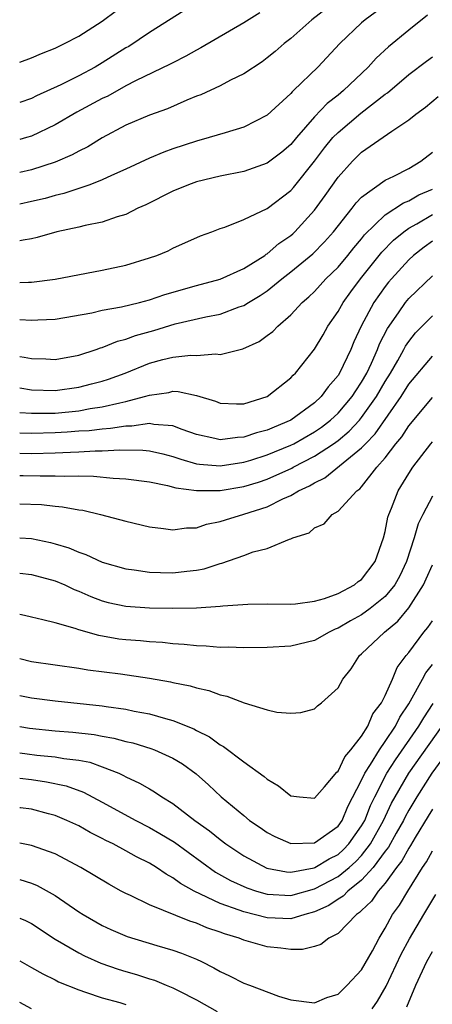
# Model space of a CAD drawing. Units: inches. Extents: x 2592000 to 2595000, y 1485000 to 1488000.
# Drawn here: x 2592000 to 2592035, y 1485497 to 1485581 of the extents above; entities that cross this region are included whole.
import ezdxf

# ---------------------------------------------------------------- set-up
doc = ezdxf.new("R2010")
doc.units = ezdxf.units.IN
doc.header["$MEASUREMENT"] = 0
doc.layers.add('LD25921485_2ft', color=228, linetype='Continuous')

msp = doc.modelspace()

# ---------------------------------------------------------------- linework, layer by layer
at = {"layer": 'LD25921485_2ft'}
for points, elevation in [([(2592031.422, 1485582.578), (2592029.289, 1485581), (2592029, 1485580.742), (2592027.153, 1485579), (2592025.289, 1485577), (2592023.233, 1485575), (2592023.106, 1485574.894), (2592023, 1485574.762), (2592021, 1485572.91), (2592019, 1485571.883), (2592017.421, 1485571.421), (2592016.078, 1485571), (2592015, 1485570.714), (2592013, 1485570.051), (2592012.228, 1485569.772), (2592011, 1485569.259), (2592009, 1485568.325), (2592007.786, 1485567.786), (2592007, 1485567.407), (2592005.946, 1485567), (2592005, 1485566.676), (2592003.742, 1485566.258), (2592003, 1485566.088), (2592002.155, 1485565.845), (2592001, 1485565.566), (2592000, 1485565.338)], 11808), ([(2592015, 1485582.459), (2592011, 1485579.927), (2592009.242, 1485578.758), (2592009, 1485578.625), (2592007, 1485577.352), (2592006.405, 1485577), (2592005, 1485576.246), (2592003.499, 1485575.499), (2592001.436, 1485574.564), (2592001, 1485574.34), (2592000, 1485573.979)], 11814), ([(2592026.033, 1485581.967), (2592024.768, 1485581), (2592023, 1485579.435), (2592022.439, 1485579), (2592021.672, 1485578.328), (2592021, 1485577.768), (2592020.553, 1485577.447), (2592019, 1485576.421), (2592017.877, 1485575.877), (2592017, 1485575.413), (2592015.358, 1485574.642), (2592015, 1485574.515), (2592014.184, 1485574.184), (2592012.538, 1485573.462), (2592011, 1485572.899), (2592009, 1485572.05), (2592007, 1485570.994), (2592005.769, 1485570.231), (2592005, 1485569.847), (2592004.46, 1485569.54), (2592003, 1485568.916), (2592001, 1485568.27), (2592000, 1485568.037)], 11810), ([(2592000, 1485577.418), (2592001, 1485577.774), (2592001.853, 1485578.147), (2592003, 1485578.616), (2592003.799, 1485579), (2592005, 1485579.634), (2592007, 1485580.886), (2592008.208, 1485581.792)], 11816), ([(2592020.381, 1485581.619), (2592019, 1485580.751), (2592015.369, 1485578.631), (2592015, 1485578.443), (2592014.086, 1485577.914), (2592013, 1485577.37), (2592012.768, 1485577.232), (2592009.815, 1485575.815), (2592009, 1485575.392), (2592007.46, 1485574.539), (2592007, 1485574.324), (2592004.844, 1485573.156), (2592003, 1485572.089), (2592001, 1485571.133), (2592000.575, 1485571), (2592000, 1485570.839)], 11812), ([(2592034.595, 1485581.405), (2592033, 1485580.14), (2592031.274, 1485578.725), (2592030.237, 1485577.763), (2592029.568, 1485577), (2592027.468, 1485575), (2592027, 1485574.62), (2592026.084, 1485573.916), (2592025, 1485572.758), (2592023.467, 1485571), (2592023, 1485570.419), (2592022.229, 1485569.77), (2592021, 1485568.824), (2592019, 1485568.137), (2592017, 1485567.724), (2592015, 1485567.236), (2592014.324, 1485567), (2592013, 1485566.456), (2592010.699, 1485565.301), (2592010.032, 1485565), (2592009, 1485564.482), (2592008.275, 1485564.275), (2592007, 1485563.828), (2592005.544, 1485563.544), (2592005, 1485563.4), (2592003.159, 1485563), (2592001.493, 1485562.508), (2592001, 1485562.408), (2592000.3, 1485562.3), (2592000, 1485562.231)], 11806), ([(2592000, 1485558.699), (2592000.736, 1485558.736), (2592001, 1485558.736), (2592003, 1485558.97), (2592007, 1485559.737), (2592009, 1485560.175), (2592011, 1485560.782), (2592011.636, 1485561), (2592012.603, 1485561.397), (2592013, 1485561.61), (2592015.346, 1485562.654), (2592016.306, 1485563), (2592017, 1485563.269), (2592017.406, 1485563.406), (2592019, 1485564.052), (2592020.989, 1485564.989), (2592023, 1485566.503), (2592023.23, 1485566.77), (2592025, 1485568.997), (2592025.865, 1485570.135), (2592026.569, 1485571), (2592027, 1485571.451), (2592028.928, 1485573.072), (2592031, 1485574.687), (2592031.189, 1485574.811), (2592033, 1485576.369), (2592034.496, 1485577.505), (2592035, 1485577.875)], 11804), ([(2592000, 1485555.554), (2592001, 1485555.495), (2592001.536, 1485555.536), (2592003, 1485555.587), (2592006.13, 1485556.13), (2592007, 1485556.334), (2592008.627, 1485556.627), (2592010.158, 1485557), (2592011, 1485557.225), (2592012.316, 1485557.684), (2592015, 1485558.443), (2592017.01, 1485558.99), (2592019, 1485559.898), (2592020.778, 1485561), (2592020.901, 1485561.099), (2592021, 1485561.145), (2592021.99, 1485562.01), (2592023, 1485562.696), (2592023.162, 1485562.838), (2592023.335, 1485563), (2592025, 1485564.831), (2592025.908, 1485566.092), (2592027, 1485567.649), (2592028.23, 1485569), (2592029, 1485569.756), (2592031.566, 1485571.566), (2592033, 1485572.513), (2592033.597, 1485573), (2592034.408, 1485573.592), (2592035.502, 1485574.497)], 11802), ([(2592000, 1485552.412), (2592000.365, 1485552.365), (2592001, 1485552.231), (2592002.201, 1485552.201), (2592003, 1485552.155), (2592005, 1485552.511), (2592006.488, 1485553), (2592006.861, 1485553.139), (2592007, 1485553.173), (2592008.293, 1485553.707), (2592009, 1485553.881), (2592009.812, 1485554.188), (2592011.372, 1485554.629), (2592013.177, 1485555.177), (2592015.781, 1485555.781), (2592017, 1485556.009), (2592018.617, 1485556.617), (2592019, 1485556.738), (2592019.408, 1485557), (2592020.408, 1485557.592), (2592021, 1485557.996), (2592022.227, 1485559), (2592023, 1485559.59), (2592024.862, 1485561.138), (2592025.86, 1485562.14), (2592026.615, 1485563), (2592028.198, 1485565), (2592028.539, 1485565.461), (2592029, 1485565.931), (2592031, 1485567.38), (2592031.727, 1485567.727), (2592033, 1485568.391), (2592034.024, 1485569), (2592035, 1485569.771)], 11800), ([(2592000, 1485549.746), (2592001, 1485549.583), (2592003, 1485549.527), (2592005, 1485549.794), (2592006.089, 1485550.089), (2592007, 1485550.313), (2592007.526, 1485550.474), (2592008.934, 1485551), (2592011, 1485551.835), (2592012.142, 1485552.142), (2592013, 1485552.347), (2592014.515, 1485552.515), (2592015, 1485552.5), (2592016.631, 1485552.631), (2592017, 1485552.581), (2592018.938, 1485553.062), (2592020.31, 1485553.69), (2592021, 1485554.182), (2592021.461, 1485554.539), (2592021.908, 1485555), (2592023, 1485555.939), (2592023.968, 1485557), (2592024.524, 1485557.476), (2592025, 1485557.933), (2592025.97, 1485559), (2592027, 1485560.003), (2592027.836, 1485561), (2592028.351, 1485561.65), (2592029, 1485562.413), (2592029.256, 1485562.744), (2592031, 1485564.436), (2592032.545, 1485565.455), (2592033, 1485565.632), (2592033.864, 1485566.136), (2592035, 1485566.637)], 11798), ([(2592000, 1485547.661), (2592001, 1485547.596), (2592001.586, 1485547.586), (2592003, 1485547.609), (2592005, 1485547.797), (2592005.98, 1485547.98), (2592007, 1485548.121), (2592008.483, 1485548.483), (2592009, 1485548.574), (2592010.598, 1485549), (2592011, 1485549.136), (2592012.637, 1485549.363), (2592013, 1485549.451), (2592013.439, 1485549.439), (2592015, 1485549.109), (2592016.604, 1485548.604), (2592017, 1485548.454), (2592018.391, 1485548.391), (2592019, 1485548.4), (2592021, 1485549.001), (2592023, 1485550.608), (2592023.183, 1485550.817), (2592023.381, 1485551), (2592025, 1485553.031), (2592025.737, 1485554.263), (2592026.148, 1485555), (2592027, 1485556.225), (2592027.425, 1485557), (2592028.086, 1485557.914), (2592028.909, 1485559), (2592030.724, 1485561.276), (2592031.711, 1485562.289), (2592032.57, 1485563), (2592033, 1485563.305), (2592033.691, 1485563.691), (2592035, 1485564.472)], 11796), ([(2592035, 1485562.219), (2592034.3, 1485561.7), (2592033.412, 1485561), (2592033, 1485560.619), (2592031.525, 1485559), (2592031.285, 1485558.715), (2592031, 1485558.357), (2592030.035, 1485557), (2592028.973, 1485555), (2592028.352, 1485553.648), (2592028.081, 1485553), (2592027.137, 1485551), (2592027, 1485550.784), (2592026.159, 1485549.841), (2592025.56, 1485549), (2592025, 1485548.484), (2592023, 1485547.001), (2592021.581, 1485546.419), (2592021, 1485546.15), (2592020.077, 1485545.924), (2592019, 1485545.545), (2592018.46, 1485545.54), (2592017, 1485545.319), (2592016.556, 1485545.444), (2592015, 1485545.792), (2592013.789, 1485546.211), (2592013, 1485546.525), (2592011.377, 1485546.623), (2592011, 1485546.705), (2592009.511, 1485546.489), (2592009, 1485546.497), (2592007.713, 1485546.287), (2592007, 1485546.246), (2592005.895, 1485546.105), (2592005, 1485546.052), (2592004.027, 1485545.973), (2592003, 1485545.922), (2592001, 1485545.877), (2592000, 1485545.892)], 11794), ([(2592000, 1485544.189), (2592001, 1485544.179), (2592003, 1485544.224), (2592004.293, 1485544.293), (2592005, 1485544.301), (2592006.393, 1485544.393), (2592007, 1485544.39), (2592008.486, 1485544.486), (2592010.447, 1485544.447), (2592011, 1485544.389), (2592012.132, 1485544.132), (2592013, 1485543.915), (2592013.675, 1485543.675), (2592015, 1485543.304), (2592015.259, 1485543.259), (2592017, 1485543.107), (2592019, 1485543.421), (2592019.599, 1485543.599), (2592021, 1485544.041), (2592023, 1485544.869), (2592023.249, 1485545), (2592025, 1485545.999), (2592025.591, 1485546.409), (2592026.365, 1485547), (2592027, 1485547.587), (2592028.198, 1485549), (2592028.499, 1485549.501), (2592029, 1485550.226), (2592029.441, 1485551), (2592029.846, 1485551.846), (2592030.355, 1485553), (2592030.529, 1485553.471), (2592031.199, 1485554.801), (2592032.127, 1485556.127), (2592032.717, 1485557), (2592033, 1485557.345), (2592035, 1485559.268)], 11792), ([(2592000, 1485542.308), (2592000.304, 1485542.304), (2592001.736, 1485542.264), (2592003, 1485542.281), (2592003.761, 1485542.239), (2592005, 1485542.257), (2592006.249, 1485542.249), (2592007.935, 1485542.065), (2592009, 1485542.025), (2592011, 1485541.749), (2592012.543, 1485541.457), (2592013.251, 1485541.251), (2592015, 1485541.021), (2592017, 1485541.024), (2592019, 1485541.357), (2592020.261, 1485541.739), (2592021, 1485541.989), (2592023.073, 1485542.927), (2592023.192, 1485543), (2592025, 1485543.928), (2592026.622, 1485545), (2592027, 1485545.274), (2592027.945, 1485546.055), (2592028.816, 1485547), (2592029, 1485547.218), (2592030.267, 1485549), (2592031, 1485550.281), (2592031.448, 1485551), (2592032.067, 1485552.067), (2592032.582, 1485553), (2592032.72, 1485553.28), (2592033, 1485553.693), (2592033.585, 1485554.415), (2592035, 1485555.862)], 11790), ([(2592000, 1485539.904), (2592001.835, 1485539.835), (2592003, 1485539.687), (2592003.641, 1485539.641), (2592005, 1485539.384), (2592005.343, 1485539.343), (2592006.845, 1485539), (2592009, 1485538.419), (2592011, 1485537.94), (2592012.195, 1485537.805), (2592013, 1485537.682), (2592014.148, 1485537.852), (2592015, 1485537.862), (2592015.836, 1485538.164), (2592017, 1485538.384), (2592017.454, 1485538.546), (2592019, 1485539.014), (2592021, 1485539.651), (2592022.306, 1485540.306), (2592023, 1485540.604), (2592023.653, 1485541), (2592024.575, 1485541.425), (2592025, 1485541.687), (2592025.894, 1485542.105), (2592029, 1485544.639), (2592029.326, 1485545), (2592030.164, 1485545.836), (2592032.351, 1485549), (2592033, 1485550.051), (2592035, 1485552.437)], 11788), ([(2592000, 1485537.016), (2592001, 1485536.935), (2592002.602, 1485536.602), (2592003, 1485536.496), (2592004.155, 1485536.155), (2592005, 1485535.782), (2592005.595, 1485535.595), (2592007, 1485534.933), (2592009, 1485534.371), (2592009.709, 1485534.291), (2592011, 1485534.089), (2592011.928, 1485534.072), (2592013, 1485534.017), (2592014.169, 1485534.169), (2592015, 1485534.244), (2592015.641, 1485534.359), (2592017, 1485534.818), (2592017.157, 1485534.843), (2592019, 1485535.499), (2592019.811, 1485535.811), (2592021, 1485536.091), (2592022.894, 1485536.894), (2592023, 1485536.914), (2592023.174, 1485537), (2592024.565, 1485537.435), (2592025, 1485537.844), (2592025.813, 1485538.187), (2592026.513, 1485539), (2592027, 1485539.282), (2592028.585, 1485541), (2592028.839, 1485541.161), (2592029, 1485541.346), (2592030.301, 1485543), (2592031, 1485543.793), (2592031.906, 1485545), (2592032.412, 1485545.589), (2592033, 1485546.52), (2592035, 1485548.938)], 11786), ([(2592000, 1485534.008), (2592001, 1485533.879), (2592003, 1485533.357), (2592003.833, 1485533), (2592004.621, 1485532.621), (2592005, 1485532.481), (2592006.021, 1485532.021), (2592007, 1485531.648), (2592007.515, 1485531.515), (2592009, 1485531.188), (2592011, 1485531.055), (2592013, 1485531.021), (2592015, 1485531.052), (2592017, 1485531.189), (2592017.224, 1485531.224), (2592019.363, 1485531.363), (2592021, 1485531.384), (2592023, 1485531.375), (2592023.405, 1485531.405), (2592025, 1485531.626), (2592025.857, 1485531.857), (2592027, 1485532.284), (2592028.391, 1485533), (2592028.711, 1485533.289), (2592029, 1485533.469), (2592030.147, 1485535), (2592030.848, 1485537), (2592031, 1485537.554), (2592031.233, 1485538.767), (2592031.309, 1485539), (2592031.537, 1485539.537), (2592032.104, 1485541), (2592033, 1485542.457), (2592033.356, 1485543), (2592034.88, 1485545), (2592035, 1485545.148)], 11784), ([(2592035, 1485540.552), (2592034.191, 1485539), (2592033.808, 1485538.192), (2592033.464, 1485537), (2592032.821, 1485535), (2592032.231, 1485533.769), (2592031.821, 1485533), (2592031, 1485532.013), (2592029.732, 1485531), (2592029, 1485530.469), (2592028.046, 1485529.954), (2592027, 1485529.327), (2592026.754, 1485529.246), (2592026.246, 1485529), (2592025, 1485528.28), (2592023, 1485527.789), (2592021, 1485527.686), (2592019, 1485527.663), (2592017.715, 1485527.715), (2592017, 1485527.701), (2592015.812, 1485527.812), (2592015, 1485527.829), (2592013.953, 1485527.953), (2592013, 1485528.007), (2592012.105, 1485528.105), (2592011, 1485528.162), (2592010.24, 1485528.24), (2592009, 1485528.327), (2592008.407, 1485528.407), (2592006.699, 1485528.699), (2592005, 1485529.182), (2592004.709, 1485529.291), (2592003, 1485529.771), (2592001.96, 1485530.04), (2592001, 1485530.252), (2592000.418, 1485530.418), (2592000, 1485530.501)], 11782), ([(2592000, 1485526.758), (2592001, 1485526.502), (2592003, 1485526.201), (2592005, 1485525.928), (2592005.791, 1485525.791), (2592008.56, 1485525.44), (2592011, 1485525.093), (2592012.783, 1485524.783), (2592013, 1485524.725), (2592014.444, 1485524.444), (2592015, 1485524.251), (2592016.047, 1485524.047), (2592017, 1485523.656), (2592017.562, 1485523.562), (2592019.026, 1485522.974), (2592021, 1485522.4), (2592021.796, 1485522.204), (2592023, 1485522.121), (2592023.832, 1485522.168), (2592025, 1485522.489), (2592025.269, 1485522.732), (2592025.607, 1485523), (2592027, 1485524.257), (2592027.395, 1485525), (2592028.126, 1485525.874), (2592028.821, 1485527), (2592029, 1485527.143), (2592030.934, 1485529), (2592032.067, 1485529.933), (2592033, 1485531.062), (2592034.246, 1485533), (2592034.489, 1485533.511), (2592035, 1485534.699)], 11780), ([(2592000, 1485523.623), (2592001, 1485523.414), (2592003, 1485523.151), (2592007, 1485522.726), (2592007.334, 1485522.666), (2592009, 1485522.441), (2592009.719, 1485522.281), (2592011, 1485522.051), (2592012.352, 1485521.648), (2592013, 1485521.487), (2592014.765, 1485520.765), (2592015, 1485520.633), (2592016.095, 1485520.095), (2592017, 1485519.418), (2592017.281, 1485519.281), (2592019, 1485517.965), (2592020.736, 1485516.736), (2592021, 1485516.491), (2592021.939, 1485515.939), (2592023, 1485515.087), (2592023.742, 1485515), (2592025, 1485514.88), (2592025.843, 1485515.843), (2592026.898, 1485517.102), (2592027, 1485517.171), (2592027.587, 1485518.413), (2592028.1, 1485519), (2592029, 1485520.165), (2592029.533, 1485521), (2592029.956, 1485522.044), (2592030.688, 1485523), (2592031, 1485523.62), (2592031.607, 1485525), (2592032.019, 1485525.981), (2592032.786, 1485527), (2592033, 1485527.255), (2592034.281, 1485529), (2592034.611, 1485529.389), (2592035, 1485529.963)], 11778), ([(2592000, 1485520.99), (2592000.837, 1485520.837), (2592003, 1485520.621), (2592004.505, 1485520.505), (2592006.303, 1485520.303), (2592007, 1485520.163), (2592007.994, 1485519.994), (2592009, 1485519.713), (2592009.585, 1485519.585), (2592011.12, 1485519.12), (2592011.432, 1485519), (2592013, 1485518.286), (2592013.804, 1485517.804), (2592014.968, 1485516.968), (2592016.023, 1485516.023), (2592017.095, 1485515), (2592019, 1485513.401), (2592019.503, 1485513), (2592020.403, 1485512.403), (2592021, 1485511.98), (2592021.643, 1485511.643), (2592023, 1485511.025), (2592025, 1485511.096), (2592027, 1485512.515), (2592027.34, 1485513), (2592027.834, 1485514.166), (2592029, 1485516.418), (2592029.266, 1485517), (2592029.758, 1485517.758), (2592030.506, 1485519), (2592031, 1485519.706), (2592031.867, 1485521), (2592032.237, 1485521.763), (2592033, 1485522.895), (2592033.16, 1485523.16), (2592034.175, 1485525), (2592034.454, 1485525.546), (2592035, 1485526.237)], 11776), ([(2592000, 1485518.733), (2592000.644, 1485518.644), (2592001.449, 1485518.551), (2592003, 1485518.405), (2592003.739, 1485518.26), (2592005, 1485518.12), (2592005.938, 1485517.938), (2592007, 1485517.553), (2592008.406, 1485517), (2592008.817, 1485516.817), (2592009, 1485516.709), (2592010.173, 1485516.173), (2592011, 1485515.668), (2592011.431, 1485515.431), (2592012.042, 1485515), (2592013, 1485514.425), (2592014.842, 1485513), (2592016.104, 1485512.104), (2592017, 1485511.368), (2592017.491, 1485511), (2592019, 1485509.993), (2592020.954, 1485508.954), (2592022.637, 1485508.637), (2592023, 1485508.613), (2592024.97, 1485508.97), (2592025.042, 1485509), (2592026.258, 1485509.742), (2592027, 1485510.102), (2592027.477, 1485510.523), (2592027.926, 1485511), (2592029, 1485512.531), (2592029.263, 1485513), (2592029.749, 1485514.251), (2592030.113, 1485515), (2592031.139, 1485517), (2592031.869, 1485518.131), (2592033.866, 1485521), (2592034.279, 1485521.721), (2592035.074, 1485522.926)], 11774), ([(2592000, 1485516.573), (2592001, 1485516.462), (2592002.284, 1485516.284), (2592003.932, 1485515.932), (2592005.397, 1485515.398), (2592007, 1485514.551), (2592009.845, 1485513), (2592011, 1485512.406), (2592011.899, 1485511.899), (2592013.137, 1485511.137), (2592016.615, 1485508.615), (2592017.889, 1485507.889), (2592019.267, 1485507.267), (2592020.092, 1485507), (2592021, 1485506.739), (2592023, 1485506.621), (2592025, 1485507.184), (2592027, 1485508.237), (2592027.939, 1485509), (2592028.503, 1485509.497), (2592029, 1485510.026), (2592029.749, 1485511), (2592030.851, 1485513), (2592031.546, 1485514.454), (2592031.845, 1485515), (2592033.002, 1485517), (2592035.829, 1485521)], 11772), ([(2592035.815, 1485518.185), (2592034.955, 1485517), (2592033.671, 1485515), (2592033, 1485513.877), (2592032.69, 1485513.31), (2592032.54, 1485513), (2592031.923, 1485511.923), (2592031.269, 1485510.731), (2592031, 1485510.39), (2592029.986, 1485509), (2592029, 1485507.914), (2592027.826, 1485507), (2592027.428, 1485506.572), (2592027, 1485506.307), (2592026.218, 1485505.782), (2592025, 1485505.218), (2592024.182, 1485505), (2592023, 1485504.633), (2592021, 1485504.727), (2592019, 1485505.23), (2592018.619, 1485505.381), (2592017, 1485505.935), (2592014.784, 1485507), (2592013.642, 1485507.641), (2592013, 1485508.131), (2592012.425, 1485508.425), (2592011.598, 1485509), (2592011, 1485509.363), (2592009.906, 1485509.905), (2592009, 1485510.426), (2592007.937, 1485511), (2592007.302, 1485511.302), (2592007, 1485511.469), (2592005.977, 1485511.977), (2592005, 1485512.53), (2592004.005, 1485513), (2592003, 1485513.429), (2592002.434, 1485513.566), (2592001, 1485513.95), (2592000.073, 1485514.073), (2592000, 1485514.073)], 11770), ([(2592035, 1485513.962), (2592034.645, 1485513.355), (2592033.532, 1485511.532), (2592033.144, 1485510.856), (2592033, 1485510.65), (2592032.426, 1485509.574), (2592031.974, 1485509), (2592031, 1485507.665), (2592030.415, 1485507), (2592029.851, 1485506.15), (2592029, 1485505.349), (2592028.832, 1485505.168), (2592028.559, 1485505), (2592027, 1485503.397), (2592026.231, 1485503), (2592025.541, 1485502.459), (2592025, 1485502.294), (2592023.978, 1485502.022), (2592023, 1485502.026), (2592022.146, 1485502.146), (2592021, 1485502.254), (2592019, 1485502.836), (2592018.604, 1485503), (2592017.366, 1485503.366), (2592017, 1485503.505), (2592015.88, 1485503.88), (2592015, 1485504.263), (2592014.43, 1485504.43), (2592011, 1485505.813), (2592009.389, 1485506.611), (2592009, 1485506.787), (2592008.607, 1485507), (2592007.569, 1485507.569), (2592005.191, 1485509), (2592003, 1485510.165), (2592001, 1485510.88), (2592000, 1485511.052)], 11768), ([(2592000, 1485507.966), (2592001, 1485507.667), (2592001.477, 1485507.477), (2592003, 1485506.612), (2592005, 1485505.232), (2592005.373, 1485505), (2592007, 1485504.072), (2592007.724, 1485503.724), (2592009.127, 1485503.127), (2592011.643, 1485502.358), (2592013, 1485501.981), (2592013.728, 1485501.728), (2592015, 1485501.201), (2592015.432, 1485501), (2592016.479, 1485500.479), (2592017, 1485500.164), (2592017.803, 1485499.803), (2592019, 1485499.175), (2592019.498, 1485499), (2592021.937, 1485498.063), (2592023, 1485497.746), (2592025, 1485497.509), (2592026.038, 1485497.962), (2592027, 1485498.243), (2592027.785, 1485499), (2592029, 1485500.296), (2592029.922, 1485501.922), (2592030.479, 1485503), (2592031, 1485503.831), (2592031.633, 1485505), (2592032.204, 1485505.797), (2592032.923, 1485507), (2592034.173, 1485509), (2592034.514, 1485509.486), (2592035, 1485510.41)], 11766), ([(2592029.889, 1485497), (2592030.354, 1485497.645), (2592031.071, 1485498.929), (2592032.364, 1485501.636), (2592033.069, 1485502.931), (2592034.281, 1485505), (2592035.302, 1485506.698)], 11764), ([(2592000, 1485504.69), (2592000.492, 1485504.492), (2592001, 1485504.228), (2592003, 1485502.918), (2592005, 1485501.737), (2592005.487, 1485501.487), (2592006.867, 1485500.866), (2592008.357, 1485500.358), (2592009, 1485500.159), (2592009.907, 1485499.907), (2592011, 1485499.546), (2592011.422, 1485499.422), (2592012.416, 1485499), (2592013, 1485498.77), (2592013.486, 1485498.514), (2592015, 1485497.767), (2592016.75, 1485496.75)], 11764), ([(2592032.848, 1485497.152), (2592033.593, 1485499), (2592034.533, 1485501), (2592035, 1485501.848)], 11762), ([(2592000, 1485501.057), (2592001, 1485500.508), (2592001.96, 1485499.96), (2592003, 1485499.457), (2592003.298, 1485499.298), (2592005, 1485498.593), (2592005.581, 1485498.419), (2592007, 1485497.923), (2592008.485, 1485497.515), (2592009, 1485497.358)], 11762), ([(2592001, 1485497.003), (2592000, 1485497.533)], 11760)]:
    msp.add_lwpolyline(points, dxfattribs=dict(at, elevation=elevation))

doc.saveas('drawing.dxf')
